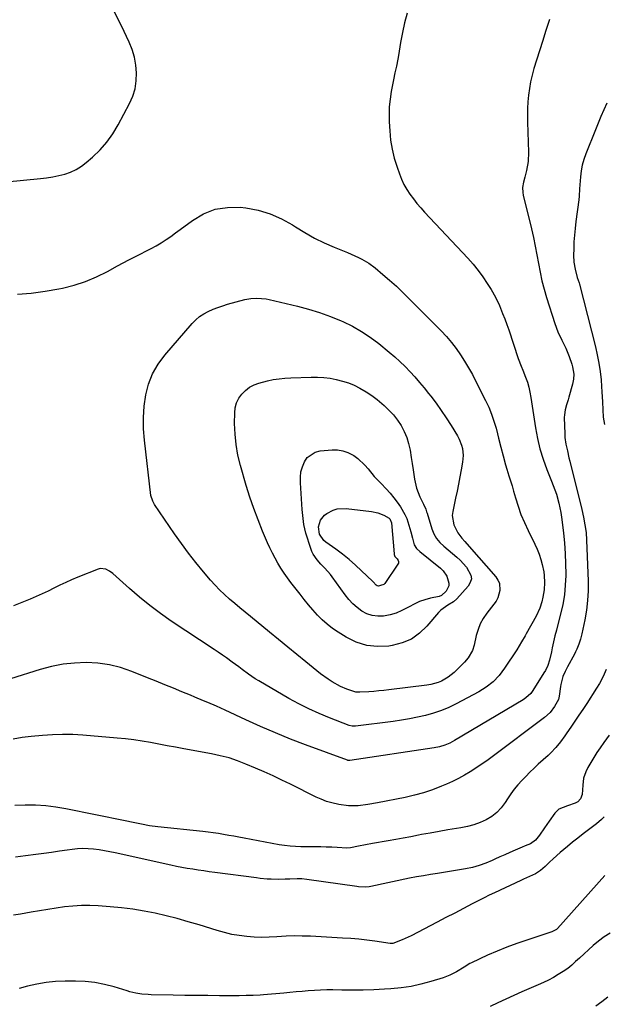
# Model space of a CAD drawing. Units: inches. Extents: x 1915984 to 1921328, y 421950 to 427228.
# Drawn here: x 1919941 to 1920234, y 423291 to 423784 of the extents above; entities that cross this region are included whole.
import ezdxf

# ---------------------------------------------------------------- set-up
doc = ezdxf.new("R2010")
doc.units = ezdxf.units.IN
doc.header["$MEASUREMENT"] = 0
doc.layers.add('7', color=7, linetype='Continuous')
doc.layers.add('8', color=7, linetype='Continuous')

msp = doc.modelspace()

# ---------------------------------------------------------------- linework, layer by layer
at = {"layer": '7', "color": 18}
for points in [[(1919925.53, 423702.17, 1802), (1919951.17, 423704.73, 1802), (1919954.27, 423705.12, 1802), (1919957.35, 423705.61, 1802), (1919960.4, 423706.26, 1802), (1919963.43, 423707.01, 1802), (1919966.35, 423708.02, 1802), (1919969.14, 423709.28, 1802), (1919971.73, 423710.9, 1802), (1919974.2, 423712.76, 1802), (1919977.37, 423715.51, 1802), (1919981.1, 423719.12, 1802), (1919984.52, 423722.97, 1802), (1919987.49, 423727.17, 1802), (1919990.17, 423731.61, 1802), (1919995.86, 423742.38, 1802), (1919997.44, 423746.04, 1802), (1919998.63, 423749.8, 1802), (1919999.22, 423753.69, 1802), (1919999.41, 423757.68, 1802), (1919999.04, 423761.68, 1802), (1919998.35, 423765.6, 1802), (1919997.18, 423769.4, 1802), (1919995.69, 423773.13, 1802), (1919991.83, 423781.26, 1802), (1919988.07, 423788.94, 1802)], [(1920134.93, 423787.77, 1802), (1920133.7, 423782.9, 1802), (1920132.65, 423777.99, 1802), (1920131.72, 423773.05, 1802), (1920130.59, 423766.38, 1802), (1920130.28, 423764.64, 1802), (1920129.62, 423761.17, 1802), (1920128.9, 423757.71, 1802), (1920128.19, 423754.25, 1802), (1920127.84, 423752.51, 1802), (1920127.04, 423748.4, 1802), (1920126.44, 423744.61, 1802), (1920126.03, 423740.79, 1802), (1920125.92, 423736.96, 1802), (1920125.99, 423733.12, 1802), (1920126.25, 423728.62, 1802), (1920126.72, 423723.98, 1802), (1920127.44, 423719.4, 1802), (1920128.55, 423714.89, 1802), (1920129.92, 423710.44, 1802), (1920131.11, 423707.09, 1802), (1920132.18, 423704.41, 1802), (1920133.4, 423701.79, 1802), (1920134.83, 423699.29, 1802), (1920136.4, 423696.86, 1802), (1920138.12, 423694.53, 1802), (1920139.9, 423692.24, 1802), (1920141.78, 423690.03, 1802), (1920143.72, 423687.88, 1802), (1920165.36, 423664.76, 1802), (1920168.03, 423661.75, 1802), (1920170.57, 423658.65, 1802), (1920172.93, 423655.42, 1802), (1920175.18, 423652.09, 1802), (1920177.05, 423649.16, 1802), (1920179.32, 423645.21, 1802), (1920181.24, 423641.07, 1802), (1920182.85, 423637.1, 1802), (1920183.91, 423634.34, 1802), (1920184.92, 423631.57, 1802), (1920185.89, 423628.78, 1802), (1920190.69, 423614.56, 1802), (1920192.13, 423610.56, 1802), (1920192.92, 423608.58, 1802), (1920194.39, 423605.12, 1802), (1920195.31, 423602.66, 1802), (1920195.98, 423600.13, 1802), (1920196.5, 423597.55, 1802), (1920196.94, 423594.96, 1802), (1920199.25, 423579.77, 1802), (1920200.26, 423574.41, 1802), (1920201.52, 423569.12, 1802), (1920203.15, 423563.93, 1802), (1920205.02, 423558.81, 1802), (1920207.38, 423553.03, 1802), (1920208.23, 423550.83, 1802), (1920209.78, 423546.39, 1802), (1920211.08, 423541.87, 1802), (1920212.02, 423537.27, 1802), (1920212.35, 423534.95, 1802), (1920213.29, 423527.02, 1802), (1920213.81, 423521.84, 1802), (1920214.2, 423516.66, 1802), (1920214.4, 423511.46, 1802), (1920214.46, 423506.26, 1802), (1920214.46, 423505.69, 1802), (1920214.24, 423500.79, 1802), (1920213.79, 423495.92, 1802), (1920212.97, 423491.1, 1802), (1920211.91, 423486.3, 1802), (1920210.19, 423479.68, 1802), (1920209.81, 423478.23, 1802), (1920209.08, 423475.31, 1802), (1920208.38, 423472.38, 1802), (1920207.74, 423469.43, 1802), (1920207.34, 423467.36, 1802), (1920206.35, 423463.23, 1802), (1920205.46, 423460.55, 1802), (1920204.26, 423458, 1802), (1920203.56, 423456.78, 1802), (1920197.94, 423447.88, 1802), (1920196.95, 423446.53, 1802), (1920194.46, 423444.26, 1802), (1920193.77, 423443.78, 1802), (1920193.06, 423443.33, 1802), (1920158.81, 423422.86, 1802), (1920156.38, 423421.58, 1802), (1920153.83, 423420.55, 1802), (1920151.2, 423419.77, 1802), (1920148.5, 423419.24, 1802), (1920106.24, 423412.9, 1802), (1920106.09, 423412.88, 1802), (1920105.78, 423412.87, 1802), (1920105.32, 423412.92, 1802), (1920105.03, 423413.01, 1802), (1920084.07, 423420.73, 1802), (1920076.5, 423423.63, 1802), (1920068.99, 423426.65, 1802), (1920061.56, 423429.87, 1802), (1920054.18, 423433.21, 1802), (1920043.79, 423438.08, 1802), (1920039.48, 423440.04, 1802), (1920035.14, 423441.91, 1802), (1920032.95, 423442.82, 1802), (1920028.59, 423444.64, 1802), (1920026.4, 423445.54, 1802), (1920022.15, 423447.31, 1802), (1920017.83, 423449.09, 1802), (1920013.51, 423450.86, 1802), (1920009.18, 423452.62, 1802), (1920004.86, 423454.37, 1802), (1919996.94, 423457.56, 1802), (1919991.41, 423459.43, 1802), (1919985.79, 423460.86, 1802), (1919980.04, 423461.64, 1802), (1919974.21, 423461.98, 1802), (1919968.35, 423461.72, 1802), (1919962.54, 423461.11, 1802), (1919956.82, 423459.97, 1802), (1919951.15, 423458.48, 1802), (1919936.28, 423453.83, 1802)], [(1920235, 423742.61, 1798), (1920232.1, 423735.93, 1798), (1920229.31, 423729.19, 1798), (1920224.51, 423717.13, 1798), (1920223.54, 423714.32, 1798), (1920222.74, 423711.47, 1798), (1920222.21, 423708.56, 1798), (1920221.86, 423705.61, 1798), (1920221.56, 423701.54, 1798), (1920221.43, 423699.65, 1798), (1920221.18, 423695.88, 1798), (1920220.97, 423694, 1798), (1920219.55, 423683.15, 1798), (1920219.16, 423679.76, 1798), (1920218.83, 423676.36, 1798), (1920218.61, 423672.96, 1798), (1920218.45, 423669.55, 1798), (1920218.34, 423666.29, 1798), (1920218.48, 423662.74, 1798), (1920219.12, 423659.25, 1798), (1920220.28, 423655.11, 1798), (1920221.22, 423652.39, 1798), (1920221.41, 423651.69, 1798), (1920229.34, 423620.37, 1798), (1920230.28, 423616.24, 1798), (1920231.09, 423612.09, 1798), (1920231.69, 423607.9, 1798), (1920232.15, 423603.7, 1798), (1920232.44, 423600.36, 1798), (1920232.64, 423597.8, 1798), (1920232.8, 423595.24, 1798), (1920232.92, 423592.68, 1798), (1920233.03, 423588.71, 1798), (1920233.3, 423585.01, 1798), (1920233.96, 423581.36, 1798)], [(1919939.65, 423646.74, 1804), (1919946.61, 423647.28, 1804), (1919953.53, 423648.23, 1804), (1919960.42, 423649.44, 1804), (1919962.28, 423649.83, 1804), (1919968.12, 423651.31, 1804), (1919973.84, 423653.13, 1804), (1919979.37, 423655.46, 1804), (1919984.77, 423658.13, 1804), (1919989.86, 423660.94, 1804), (1919992.63, 423662.45, 1804), (1919995.43, 423663.92, 1804), (1919998.24, 423665.35, 1804), (1920001.51, 423666.96, 1804), (1920004.11, 423668.27, 1804), (1920006.69, 423669.63, 1804), (1920009.21, 423671.07, 1804), (1920011.71, 423672.57, 1804), (1920014.17, 423674.14, 1804), (1920016.59, 423675.75, 1804), (1920018.97, 423677.43, 1804), (1920021.31, 423679.15, 1804), (1920027.36, 423683.74, 1804), (1920032.92, 423687, 1804), (1920038.73, 423689.34, 1804), (1920044.93, 423690.29, 1804), (1920051.38, 423690.31, 1804), (1920054.16, 423689.99, 1804), (1920060.36, 423688.83, 1804), (1920066.36, 423687.11, 1804), (1920072.06, 423684.56, 1804), (1920077.55, 423681.46, 1804), (1920078.98, 423680.51, 1804), (1920083.68, 423677.6, 1804), (1920088.48, 423674.89, 1804), (1920093.44, 423672.47, 1804), (1920098.5, 423670.26, 1804), (1920105.09, 423667.61, 1804), (1920106.93, 423666.84, 1804), (1920110.54, 423665.18, 1804), (1920112.32, 423664.29, 1804), (1920115.73, 423662.27, 1804), (1920118.91, 423659.89, 1804), (1920122.79, 423656.64, 1804), (1920126.22, 423653.69, 1804), (1920129.59, 423650.68, 1804)], [(1920129.59, 423650.68, 1804), (1920132.87, 423647.57, 1804), (1920136.09, 423644.4, 1804), (1920152.01, 423628.32, 1804), (1920154.64, 423625.5, 1804), (1920157.16, 423622.57, 1804), (1920159.5, 423619.5, 1804), (1920161.72, 423616.34, 1804), (1920163.79, 423613.07, 1804), (1920165.79, 423609.76, 1804), (1920167.68, 423606.38, 1804), (1920169.48, 423602.95, 1804), (1920174.31, 423593.42, 1804), (1920175.88, 423590.04, 1804), (1920177.3, 423586.6, 1804), (1920178.5, 423583.08, 1804), (1920179.55, 423579.5, 1804), (1920180.27, 423576.67, 1804), (1920180.84, 423574.45, 1804), (1920181.94, 423570.03, 1804), (1920183.06, 423565.6, 1804), (1920184.3, 423561.22, 1804), (1920184.98, 423559.04, 1804), (1920186.04, 423555.69, 1804), (1920186.84, 423553.11, 1804), (1920187.6, 423550.53, 1804), (1920188.34, 423547.94, 1804), (1920189.27, 423544.62, 1804), (1920190.58, 423540.41, 1804), (1920192.05, 423536.26, 1804), (1920193.75, 423532.2, 1804), (1920195.61, 423528.2, 1804), (1920199.04, 423521.34, 1804), (1920200.17, 423518.85, 1804), (1920201.18, 423516.32, 1804), (1920202, 423513.72, 1804), (1920202.69, 423511.08, 1804), (1920203.43, 423507.5, 1804), (1920203.68, 423505.7, 1804), (1920203.85, 423502.07, 1804), (1920203.63, 423498.43, 1804), (1920203.06, 423494.85, 1804), (1920202.51, 423492.39, 1804), (1920201.54, 423489.2, 1804), (1920199.67, 423485.16, 1804), (1920194.64, 423476.35, 1804), (1920194.07, 423475.34, 1804), (1920192.37, 423472.31, 1804), (1920189.95, 423468.36, 1804), (1920183.77, 423459.09, 1804), (1920182.48, 423457.29, 1804), (1920181.11, 423455.56, 1804), (1920178.05, 423452.36, 1804), (1920174.62, 423449.58, 1804), (1920170.86, 423447.26, 1804), (1920159.62, 423441.28, 1804), (1920155.91, 423439.49, 1804), (1920152.13, 423437.88, 1804), (1920148.24, 423436.56, 1804), (1920144.27, 423435.42, 1804), (1920140.24, 423434.51, 1804), (1920136.2, 423433.68, 1804), (1920132.12, 423433.01, 1804), (1920128.03, 423432.42, 1804), (1920109.14, 423430.07, 1804), (1920108.73, 423430.03, 1804), (1920107.48, 423430.03, 1804), (1920105.88, 423430.4, 1804), (1920096.11, 423434.21, 1804), (1920090.89, 423436.38, 1804), (1920085.75, 423438.71, 1804), (1920080.72, 423441.27, 1804), (1920075.77, 423444, 1804), (1920060.63, 423452.78, 1804), (1920058.89, 423453.84, 1804), (1920055.5, 423456.1, 1804), (1920052.24, 423458.55, 1804), (1920050.61, 423459.77, 1804), (1920047.33, 423462.2, 1804), (1920044.46, 423464.26, 1804), (1920042.39, 423465.72, 1804), (1920040.3, 423467.16, 1804), (1920038.2, 423468.58, 1804), (1920016.81, 423482.81, 1804), (1920011.36, 423486.62, 1804), (1920006.02, 423490.58, 1804), (1920000.86, 423494.77, 1804), (1919995.83, 423499.12, 1804), (1919987.48, 423506.65, 1804), (1919985.84, 423507.89, 1804), (1919984.01, 423508.81, 1804), (1919981.12, 423509.07, 1804), (1919980.15, 423508.81, 1804), (1919969.89, 423504.74, 1804), (1919966.86, 423503.48, 1804), (1919963.86, 423502.16, 1804), (1919960.91, 423500.74, 1804), (1919957.98, 423499.26, 1804), (1919955.05, 423497.78, 1804), (1919952.1, 423496.37, 1804), (1919949.1, 423495.04, 1804), (1919946.08, 423493.77, 1804), (1919937.73, 423490.43, 1804)], [(1920163.04, 423565.87, 1806), (1920162.76, 423562.47, 1806), (1920162.1, 423558.69, 1806), (1920161.45, 423555.1, 1806), (1920160.77, 423551.52, 1806), (1920160.04, 423547.95, 1806), (1920159.28, 423544.38, 1806), (1920157.81, 423537.7, 1806), (1920157.57, 423535.79, 1806), (1920158.46, 423531.1, 1806), (1920160.47, 423527.1, 1806), (1920162.33, 423524.29, 1806), (1920163.86, 423522.62, 1806), (1920166.15, 423520.1, 1806), (1920179.48, 423504.92, 1806), (1920180.5, 423503.38, 1806), (1920181.22, 423501.75, 1806), (1920181.46, 423498.14, 1806), (1920180.41, 423494.49, 1806), (1920179.53, 423492.82, 1806), (1920178.47, 423491.22, 1806), (1920174.89, 423486.67, 1806), (1920173.13, 423484.08, 1806), (1920171.63, 423481.37, 1806), (1920170.51, 423478.48, 1806), (1920169.66, 423475.47, 1806), (1920168.58, 423470.67, 1806), (1920167.67, 423468.01, 1806), (1920165.65, 423464.31, 1806), (1920163.82, 423462.18, 1806), (1920158.57, 423457, 1806), (1920155.62, 423454.57, 1806), (1920152.29, 423452.69, 1806), (1920150.5, 423451.97, 1806), (1920146.82, 423450.94, 1806), (1920144.93, 423450.62, 1806), (1920125.83, 423448.28, 1806), (1920123.31, 423447.99, 1806), (1920120.79, 423447.73, 1806), (1920118.26, 423447.51, 1806), (1920115.74, 423447.32, 1806), (1920111.35, 423447.05, 1806), (1920109.34, 423447.15, 1806), (1920104.8, 423448.57, 1806), (1920101.67, 423449.96, 1806), (1920097.5, 423452.33, 1806), (1920095.48, 423453.62, 1806), (1920091.56, 423456.39, 1806), (1920089.67, 423457.86, 1806), (1920084.26, 423462.27, 1806), (1920079.69, 423466, 1806), (1920075.12, 423469.73, 1806), (1920070.57, 423473.47, 1806), (1920066.01, 423477.21, 1806), (1920056.41, 423485.11, 1806), (1920053.79, 423487.27, 1806), (1920051.18, 423489.44, 1806), (1920048.59, 423491.62, 1806), (1920046, 423493.81, 1806), (1920043.48, 423496.07, 1806), (1920041.03, 423498.41, 1806), (1920038.7, 423500.85, 1806), (1920036.44, 423503.38, 1806), (1920033.01, 423507.42, 1806), (1920029.17, 423512.08, 1806), (1920025.43, 423516.81, 1806), (1920021.85, 423521.67, 1806), (1920018.37, 423526.6, 1806), (1920008.39, 423541.24, 1806), (1920007.47, 423542.85, 1806), (1920006.58, 423545.8, 1806), (1920003.28, 423573.58, 1806), (1920002.87, 423579.25, 1806), (1920002.79, 423584.91, 1806), (1920003.22, 423590.55, 1806), (1920003.99, 423596.19, 1806), (1920005.44, 423601.61, 1806), (1920007.42, 423606.78, 1806), (1920010.2, 423611.57, 1806), (1920013.51, 423616.1, 1806), (1920027.24, 423631.98, 1806), (1920029.03, 423633.82, 1806), (1920030.96, 423635.48, 1806), (1920033.08, 423636.89, 1806), (1920035.32, 423638.13, 1806), (1920037.7, 423639.18, 1806), (1920040.1, 423640.13, 1806), (1920042.55, 423640.96, 1806), (1920045.03, 423641.71, 1806), (1920053.59, 423644.02, 1806), (1920056.61, 423644.63, 1806), (1920059.69, 423644.82, 1806), (1920064.3, 423644.4, 1806), (1920065.82, 423644.1, 1806), (1920080.03, 423640.78, 1806), (1920085.62, 423639.3, 1806), (1920091.15, 423637.61, 1806), (1920096.56, 423635.61, 1806), (1920101.91, 423633.4, 1806), (1920102.79, 423633.01, 1806), (1920107.53, 423630.66, 1806), (1920112.13, 423628.07, 1806), (1920116.5, 423625.13, 1806), (1920120.73, 423621.95, 1806), (1920126.01, 423617.65, 1806), (1920128.74, 423615.33, 1806), (1920131.41, 423612.94, 1806), (1920133.97, 423610.44, 1806), (1920136.46, 423607.87, 1806), (1920138.87, 423605.21, 1806), (1920141.23, 423602.51, 1806), (1920143.52, 423599.76, 1806), (1920145.76, 423596.96, 1806), (1920146.84, 423595.58, 1806), (1920149.52, 423592.01, 1806), (1920152.12, 423588.39, 1806), (1920154.6, 423584.68, 1806), (1920156.98, 423580.91, 1806), (1920160.22, 423575.61, 1806), (1920161.03, 423574.1, 1806), (1920162.27, 423570.93, 1806), (1920162.69, 423569.27, 1806), (1920163.04, 423565.87, 1806)], [(1920105.54, 423602.23, 1808), (1920108.44, 423601.02, 1808), (1920111.28, 423599.65, 1808), (1920114.51, 423597.79, 1808), (1920117.31, 423595.97, 1808), (1920119.97, 423593.95, 1808), (1920123.51, 423590.92, 1808), (1920125.87, 423588.6, 1808), (1920128.09, 423586.16, 1808), (1920130.09, 423583.54, 1808), (1920131.94, 423580.8, 1808), (1920133.5, 423577.9, 1808), (1920134.81, 423574.91, 1808), (1920135.75, 423571.79, 1808), (1920136.45, 423568.57, 1808), (1920137.02, 423564.89, 1808), (1920137.5, 423561.79, 1808), (1920137.97, 423558.68, 1808), (1920138.67, 423554.02, 1808), (1920139.71, 423549.45, 1808), (1920141.42, 423545.09, 1808), (1920143.15, 423541.47, 1808), (1920144.28, 423538.9, 1808), (1920144.77, 423537.59, 1808), (1920144.99, 423536.92, 1808), (1920147.41, 423529.06, 1808), (1920148.39, 423526.56, 1808), (1920149.73, 423524.23, 1808), (1920151.4, 423522.12, 1808), (1920153.34, 423520.27, 1808), (1920159.84, 423514.88, 1808), (1920161.61, 423513.28, 1808), (1920164.77, 423509.74, 1808), (1920166.93, 423505.85, 1808), (1920167.17, 423503.93, 1808), (1920166.63, 423502.07, 1808), (1920165.58, 423500.25, 1808), (1920159.84, 423493.92, 1808), (1920158.28, 423492.48, 1808), (1920155.37, 423490.68, 1808), (1920151.86, 423488.29, 1808), (1920150.69, 423487.08, 1808), (1920144.93, 423480.22, 1808), (1920141.21, 423476.68, 1808), (1920137.13, 423473.78, 1808), (1920132.52, 423471.83, 1808), (1920127.55, 423470.53, 1808), (1920125.74, 423470.27, 1808), (1920120.14, 423470.06, 1808), (1920114.71, 423470.61, 1808), (1920109.51, 423472.28, 1808), (1920104.47, 423474.71, 1808), (1920100.41, 423477.23, 1808), (1920097.62, 423479.13, 1808), (1920094.94, 423481.17, 1808), (1920092.44, 423483.42, 1808), (1920090.06, 423485.82, 1808), (1920087.8, 423488.35, 1808), (1920085.58, 423490.92, 1808), (1920083.43, 423493.55, 1808), (1920081.32, 423496.2, 1808), (1920076.7, 423502.17, 1808), (1920074.97, 423504.49, 1808), (1920073.31, 423506.86, 1808), (1920071.75, 423509.29, 1808), (1920070.25, 423511.77, 1808), (1920068.85, 423514.3, 1808), (1920067.5, 423516.86, 1808), (1920066.25, 423519.47, 1808), (1920065.06, 423522.1, 1808), (1920062.54, 423527.93, 1808), (1920060.25, 423533.55, 1808), (1920058.1, 423539.21, 1808), (1920056.16, 423544.96, 1808), (1920054.36, 423550.75, 1808), (1920051.44, 423560.88, 1808), (1920050.18, 423566.05, 1808), (1920049.23, 423571.26, 1808), (1920048.74, 423576.54, 1808), (1920048.54, 423581.85, 1808), (1920048.58, 423587.17, 1808), (1920048.87, 423589.76, 1808), (1920049.5, 423592.22, 1808), (1920050.62, 423594.51, 1808), (1920052.07, 423596.67, 1808), (1920053.94, 423598.5, 1808), (1920055.98, 423600.07, 1808), (1920058.27, 423601.24, 1808), (1920060.74, 423602.13, 1808), (1920065.02, 423603.24, 1808), (1920067.9, 423603.87, 1808), (1920070.81, 423604.3, 1808), (1920073.75, 423604.56, 1808), (1920076.69, 423604.73, 1808), (1920086.96, 423605.1, 1808), (1920090.12, 423605.1, 1808), (1920093.26, 423604.94, 1808), (1920096.38, 423604.54, 1808), (1920099.49, 423603.99, 1808), (1920102.54, 423603.19, 1808), (1920105.54, 423602.23, 1808)], [(1920128.8, 423515.25, 1812), (1920129.97, 423514.07, 1812), (1920130.52, 423513.17, 1812), (1920130.67, 423512.7, 1812), (1920130.61, 423511.78, 1812), (1920130.41, 423511.33, 1812), (1920123.89, 423501.64, 1812), (1920123.26, 423501.09, 1812), (1920121.7, 423500.54, 1812), (1920120.67, 423500.3, 1812), (1920119.99, 423500.39, 1812), (1920119.4, 423500.81, 1812), (1920118, 423502.43, 1812), (1920117.7, 423502.73, 1812), (1920112.18, 423507.99, 1812), (1920109.06, 423510.85, 1812), (1920105.87, 423513.62, 1812), (1920102.56, 423516.26, 1812), (1920099.18, 423518.81, 1812), (1920094.26, 423522.36, 1812), (1920093.29, 423523.2, 1812), (1920091.1, 423526.32, 1812), (1920090.59, 423530.01, 1812), (1920091.64, 423533.38, 1812), (1920093.52, 423535.83, 1812), (1920094.77, 423536.81, 1812), (1920097.91, 423538.47, 1812), (1920099.99, 423539.15, 1812), (1920104.4, 423539.32, 1812), (1920117.11, 423537.66, 1812), (1920120.23, 423537.01, 1812), (1920123.23, 423535.9, 1812), (1920126.05, 423534.45, 1812), (1920126.34, 423534.12, 1812), (1920127.11, 423531.98, 1812), (1920128.45, 423516.58, 1812), (1920128.49, 423516.21, 1812), (1920128.59, 423515.63, 1812), (1920128.8, 423515.25, 1812)], [(1920234.7, 423458.54, 1798), (1920233.7, 423456.1, 1798), (1920232.59, 423453.71, 1798), (1920231.33, 423451.4, 1798), (1920229.96, 423449.15, 1798), (1920224.97, 423441.5, 1798), (1920223.01, 423438.51, 1798), (1920221.03, 423435.53, 1798), (1920219.04, 423432.56, 1798), (1920217.03, 423429.6, 1798), (1920215.09, 423426.75, 1798), (1920214.03, 423425.23, 1798), (1920211.83, 423422.26, 1798), (1920209.5, 423419.39, 1798), (1920206.97, 423416.7, 1798), (1920205.63, 423415.42, 1798), (1920200.74, 423410.96, 1798), (1920198.61, 423408.97, 1798), (1920196.51, 423406.96, 1798), (1920194.46, 423404.9, 1798), (1920192.44, 423402.81, 1798), (1920190.5, 423400.65, 1798), (1920188.66, 423398.41, 1798), (1920186.96, 423396.07, 1798), (1920185.34, 423393.66, 1798), (1920184.15, 423391.75, 1798), (1920182.17, 423389.12, 1798), (1920179.96, 423386.76, 1798), (1920177.39, 423384.79, 1798), (1920174.58, 423383.09, 1798), (1920171.53, 423381.75, 1798), (1920168.42, 423380.6, 1798), (1920165.21, 423379.74, 1798), (1920161.95, 423379.07, 1798), (1920159.76, 423378.73, 1798), (1920155.36, 423378.01, 1798), (1920150.96, 423377.26, 1798), (1920146.57, 423376.47, 1798), (1920142.19, 423375.65, 1798), (1920140.69, 423375.36, 1798), (1920136.88, 423374.63, 1798), (1920133.07, 423373.93, 1798), (1920129.26, 423373.25, 1798), (1920125.44, 423372.59, 1798), (1920117.62, 423371.27, 1798), (1920114.11, 423370.62, 1798), (1920110.62, 423369.86, 1798), (1920106.68, 423368.97, 1798), (1920104.82, 423368.8, 1798), (1920099.91, 423369.18, 1798), (1920097.22, 423369.32, 1798), (1920094.48, 423369.42, 1798), (1920091.76, 423369.5, 1798), (1920089.05, 423369.57, 1798), (1920086.33, 423369.59, 1798), (1920081.79, 423369.59, 1798), (1920079.04, 423369.65, 1798), (1920076.3, 423369.82, 1798), (1920073.57, 423370.15, 1798), (1920070.85, 423370.58, 1798), (1920053.23, 423373.87, 1798), (1920050.67, 423374.35, 1798), (1920048.11, 423374.82, 1798), (1920045.55, 423375.28, 1798), (1920042.98, 423375.74, 1798), (1920040.41, 423376.16, 1798), (1920037.84, 423376.55, 1798), (1920035.26, 423376.89, 1798), (1920032.67, 423377.19, 1798), (1920010.01, 423379.58, 1798), (1920005.89, 423380.11, 1798), (1920001.79, 423380.84, 1798), (1919997.71, 423381.68, 1798), (1919993.64, 423382.51, 1798), (1919963.99, 423388.53, 1798), (1919958.93, 423389.4, 1798), (1919953.84, 423390.05, 1798), (1919948.72, 423390.37, 1798), (1919943.58, 423390.48, 1798), (1919938.43, 423390.33, 1798)], [(1920236.16, 423425.51, 1796), (1920233.56, 423421.83, 1796), (1920231.72, 423419.28, 1796), (1920230.06, 423416.86, 1796), (1920228.48, 423414.4, 1796), (1920227.01, 423411.87, 1796), (1920225.62, 423409.29, 1796), (1920224.56, 423407.22, 1796), (1920223.39, 423403.97, 1796), (1920223.06, 423400.52, 1796), (1920222.75, 423395.84, 1796), (1920221.95, 423393.65, 1796), (1920220.46, 423392.05, 1796), (1920219.17, 423391.37, 1796), (1920215.29, 423390.08, 1796), (1920211, 423388.51, 1796), (1920208.95, 423386.47, 1796), (1920206.13, 423382.36, 1796), (1920203.83, 423379.06, 1796), (1920201.26, 423375.45, 1796), (1920199.27, 423372.96, 1796), (1920196.85, 423370.99, 1796), (1920194.14, 423370.01, 1796), (1920192.66, 423369.4, 1796), (1920189.05, 423367.84, 1796), (1920186.52, 423366.72, 1796), (1920183.99, 423365.6, 1796), (1920181.48, 423364.45, 1796), (1920178.97, 423363.28, 1796), (1920177.6, 423362.64, 1796), (1920174.37, 423361.29, 1796), (1920171.08, 423360.12, 1796), (1920167.71, 423359.22, 1796), (1920164.28, 423358.51, 1796), (1920150.2, 423356.19, 1796), (1920146.7, 423355.61, 1796), (1920143.2, 423355.04, 1796), (1920139.71, 423354.43, 1796), (1920136.23, 423353.75, 1796), (1920116.86, 423349.71, 1796), (1920115.98, 423349.56, 1796), (1920114.21, 423349.37, 1796), (1920110.65, 423349.49, 1796), (1920109.76, 423349.6, 1796), (1920084.64, 423353.19, 1796), (1920082.25, 423353.44, 1796), (1920079.84, 423353.52, 1796), (1920076.22, 423353.41, 1796), (1920073.88, 423353.27, 1796), (1920070.34, 423353.15, 1796), (1920066.79, 423353.25, 1796), (1920064.92, 423353.38, 1796), (1920061.31, 423353.72, 1796), (1920059.51, 423353.93, 1796), (1920038.53, 423356.69, 1796), (1920035.78, 423357.06, 1796), (1920033.03, 423357.45, 1796), (1920030.29, 423357.85, 1796), (1920027.54, 423358.27, 1796), (1920024.8, 423358.73, 1796), (1920022.07, 423359.22, 1796), (1920019.35, 423359.76, 1796), (1920016.63, 423360.34, 1796), (1919988.6, 423366.55, 1796), (1919985.94, 423367.1, 1796), (1919983.27, 423367.6, 1796), (1919980.58, 423368.02, 1796), (1919977.88, 423368.4, 1796), (1919975.18, 423368.62, 1796), (1919972.48, 423368.69, 1796), (1919969.79, 423368.55, 1796), (1919967.09, 423368.26, 1796), (1919964.64, 423367.9, 1796), (1919960.73, 423367.32, 1796), (1919956.81, 423366.76, 1796), (1919952.88, 423366.21, 1796), (1919948.96, 423365.67, 1796), (1919943.78, 423364.97, 1796), (1919938.75, 423364.36, 1796)], [(1920233.81, 423384.58, 1794), (1920232.37, 423383.29, 1794), (1920229.82, 423381.16, 1794), (1920228.51, 423380.14, 1794), (1920225.82, 423378.09, 1794), (1920223.17, 423376.04, 1794), (1920220.53, 423373.97, 1794), (1920217.92, 423371.87, 1794), (1920215.32, 423369.75, 1794), (1920211.66, 423366.68, 1794), (1920208.14, 423363.52, 1794), (1920206.42, 423361.9, 1794), (1920204.12, 423359.67, 1794), (1920201.84, 423357.64, 1794), (1920199.26, 423356.06, 1794), (1920196.26, 423354.74, 1794), (1920193.35, 423353.41, 1794), (1920191.9, 423352.74, 1794), (1920178.79, 423346.54, 1794), (1920176.17, 423345.28, 1794), (1920173.56, 423343.99, 1794), (1920170.97, 423342.65, 1794), (1920167.64, 423340.88, 1794), (1920163.26, 423338.57, 1794), (1920158.85, 423336.32, 1794), (1920154.44, 423334.09, 1794), (1920150.05, 423331.81, 1794), (1920136.97, 423324.92, 1794), (1920135.48, 423324.18, 1794), (1920132.46, 423322.82, 1794), (1920127.79, 423321.09, 1794), (1920126.92, 423321.07, 1794), (1920126.48, 423321.12, 1794), (1920118.84, 423322.19, 1794), (1920114.79, 423322.7, 1794), (1920110.75, 423323.15, 1794), (1920106.69, 423323.49, 1794), (1920102.62, 423323.77, 1794), (1920086.52, 423324.66, 1794), (1920082.46, 423324.81, 1794), (1920078.39, 423324.84, 1794), (1920074.33, 423324.7, 1794), (1920069.7, 423324.4, 1794), (1920065.92, 423324.19, 1794), (1920062.14, 423324.12, 1794), (1920058.37, 423324.25, 1794), (1920054.59, 423324.52, 1794), (1920050.85, 423325.01, 1794), (1920047.13, 423325.65, 1794), (1920043.45, 423326.52, 1794), (1920039.81, 423327.54, 1794), (1920030.74, 423330.38, 1794), (1920025.28, 423332.01, 1794), (1920019.79, 423333.54, 1794), (1920014.27, 423334.93, 1794), (1920008.72, 423336.22, 1794), (1920003.13, 423337.31, 1794), (1919997.52, 423338.25, 1794), (1919991.87, 423338.95, 1794), (1919986.2, 423339.5, 1794), (1919980.16, 423339.95, 1794), (1919975.94, 423340.13, 1794), (1919971.72, 423340.13, 1794), (1919967.51, 423339.86, 1794), (1919963.31, 423339.42, 1794), (1919959.11, 423338.81, 1794), (1919954.92, 423338.16, 1794), (1919950.74, 423337.45, 1794), (1919946.57, 423336.7, 1794), (1919941.21, 423335.7, 1794), (1919937.72, 423335.23, 1794)], [(1920234.03, 423355.19, 1792), (1920210.38, 423328.63, 1792), (1920210.21, 423328.45, 1792), (1920209.87, 423328.12, 1792), (1920207.48, 423326.88, 1792), (1920206.53, 423326.55, 1792), (1920194.97, 423322.79, 1792), (1920189.97, 423321.07, 1792), (1920185.01, 423319.24, 1792), (1920180.11, 423317.24, 1792), (1920175.26, 423315.13, 1792), (1920167.17, 423311.44, 1792), (1920166.41, 423311.07, 1792), (1920163.54, 423309.26, 1792), (1920159.71, 423306.88, 1792), (1920156.47, 423305.2, 1792), (1920153.06, 423303.92, 1792), (1920146.8, 423302, 1792), (1920141.89, 423300.67, 1792), (1920136.94, 423299.57, 1792), (1920131.92, 423298.83, 1792), (1920126.86, 423298.32, 1792), (1920123.72, 423298.11, 1792), (1920118.37, 423297.83, 1792), (1920113.03, 423297.64, 1792), (1920107.68, 423297.6, 1792), (1920102.33, 423297.65, 1792), (1920097.79, 423297.76, 1792), (1920094.71, 423297.77, 1792), (1920091.63, 423297.72, 1792), (1920088.55, 423297.55, 1792), (1920085.47, 423297.31, 1792), (1920082.4, 423297.02, 1792), (1920079.33, 423296.74, 1792), (1920076.25, 423296.46, 1792), (1920073.18, 423296.2, 1792), (1920063.07, 423295.33, 1792), (1920061.33, 423295.2, 1792), (1920057.84, 423295.01, 1792), (1920054.34, 423294.91, 1792), (1920050.84, 423294.87, 1792), (1920049.09, 423294.87, 1792), (1920040.96, 423294.89, 1792), (1920035.14, 423294.92, 1792), (1920029.32, 423294.97, 1792), (1920023.51, 423295.04, 1792), (1920017.69, 423295.14, 1792), (1920006.7, 423295.34, 1792), (1920005.17, 423295.41, 1792), (1920002.11, 423295.68, 1792), (1919999.08, 423296.18, 1792), (1919996.09, 423296.88, 1792), (1919994.61, 423297.3, 1792), (1919988.11, 423299.3, 1792), (1919983.35, 423300.53, 1792), (1919978.55, 423301.47, 1792), (1919973.68, 423301.97, 1792), (1919968.78, 423302.19, 1792), (1919963.53, 423302.19, 1792), (1919958.76, 423301.99, 1792), (1919954.02, 423301.55, 1792), (1919949.33, 423300.73, 1792), (1919944.68, 423299.65, 1792), (1919940.6, 423298.54, 1792)], [(1920235.58, 423294.06, 1788), (1920232.59, 423291.77, 1788), (1920229.51, 423289.59, 1788)]]:
    msp.add_polyline3d(points, dxfattribs=at)
at = {"layer": '8', "color": 18}
for points in [[(1920206.41, 423784.55, 1800), (1920204.55, 423779.06, 1800), (1920202.78, 423773.54, 1800), (1920198.55, 423759.86, 1800), (1920197.64, 423756.59, 1800), (1920196.87, 423753.29, 1800), (1920196.28, 423749.95, 1800), (1920195.83, 423746.58, 1800), (1920195.54, 423743.19, 1800), (1920195.35, 423739.8, 1800), (1920195.3, 423736.4, 1800), (1920195.35, 423733, 1800), (1920195.87, 423718.03, 1800), (1920195.68, 423713.36, 1800), (1920194.78, 423708.77, 1800), (1920193.9, 423705.5, 1800), (1920193.29, 423702.91, 1800), (1920192.85, 423700.3, 1800), (1920192.91, 423697.7, 1800), (1920193.13, 423696.4, 1800), (1920197.26, 423679.46, 1800), (1920198.26, 423675.16, 1800), (1920199.19, 423670.84, 1800), (1920200.03, 423666.51, 1800), (1920200.8, 423662.16, 1800), (1920201.61, 423657.82, 1800), (1920202.54, 423653.51, 1800), (1920203.65, 423649.24, 1800), (1920204.88, 423645, 1800), (1920208.94, 423632.04, 1800), (1920210.52, 423627.8, 1800), (1920212.52, 423623.73, 1800), (1920214.56, 423619.68, 1800), (1920216.23, 423615.46, 1800), (1920217.57, 423611.59, 1800), (1920217.93, 423610.37, 1800), (1920218.51, 423606.6, 1800), (1920218.41, 423604.06, 1800), (1920217.91, 423601.56, 1800), (1920216.08, 423595.11, 1800), (1920215.71, 423593.83, 1800), (1920214.93, 423591.29, 1800), (1920214.16, 423588.76, 1800), (1920213.78, 423586.17, 1800), (1920213.74, 423584.85, 1800), (1920213.96, 423576.66, 1800), (1920214.06, 423574.92, 1800), (1920214.51, 423571.49, 1800), (1920215.28, 423568.1, 1800), (1920216.1, 423564.72, 1800), (1920216.52, 423563.03, 1800), (1920222.5, 423538.79, 1800), (1920223.37, 423534.96, 1800), (1920224.1, 423531.11, 1800), (1920224.64, 423527.22, 1800), (1920224.91, 423523.31, 1800), (1920225.66, 423502.87, 1800), (1920225.66, 423497.96, 1800), (1920225.41, 423493.07, 1800), (1920224.81, 423488.21, 1800), (1920223.97, 423483.37, 1800), (1920222.5, 423476.39, 1800), (1920221.84, 423473.74, 1800), (1920220.99, 423471.15, 1800), (1920219.97, 423468.62, 1800), (1920219.39, 423467.38, 1800), (1920218.79, 423466.16, 1800), (1920215.44, 423459.77, 1800), (1920214.15, 423457.44, 1800), (1920213.08, 423455.03, 1800), (1920212.01, 423450.97, 1800), (1920211.82, 423449.88, 1800), (1920211.11, 423445.04, 1800), (1920210.83, 423443.5, 1800), (1920208.83, 423439.87, 1800), (1920206.6, 423436.87, 1800), (1920203.83, 423434.36, 1800), (1920177.58, 423414.73, 1800), (1920174.88, 423412.76, 1800), (1920172.15, 423410.83, 1800), (1920169.37, 423408.96, 1800), (1920166.57, 423407.14, 1800), (1920163.7, 423405.42, 1800), (1920160.79, 423403.8, 1800), (1920157.79, 423402.34, 1800), (1920154.74, 423400.98, 1800), (1920152.15, 423399.9, 1800), (1920147.72, 423398.2, 1800), (1920143.24, 423396.69, 1800), (1920138.68, 423395.44, 1800), (1920134.07, 423394.37, 1800), (1920120.09, 423391.56, 1800), (1920115.27, 423390.73, 1800), (1920110.41, 423390.16, 1800), (1920105.54, 423390.08, 1800), (1920100.72, 423390.71, 1800), (1920097.25, 423391.54, 1800), (1920094.56, 423392.35, 1800), (1920091.94, 423393.37, 1800), (1920089.38, 423394.52, 1800), (1920076.49, 423400.94, 1800), (1920072.15, 423403.06, 1800), (1920067.78, 423405.13, 1800), (1920063.38, 423407.12, 1800), (1920058.96, 423409.06, 1800), (1920054.23, 423411.08, 1800), (1920050.03, 423412.73, 1800), (1920045.73, 423414.12, 1800), (1920041.36, 423415.27, 1800), (1920036.94, 423416.2, 1800), (1920023, 423418.73, 1800), (1920018.83, 423419.49, 1800), (1920014.67, 423420.26, 1800), (1920010.51, 423421.04, 1800), (1920006.36, 423421.82, 1800), (1920002.19, 423422.55, 1800), (1919998.01, 423423.19, 1800), (1919993.82, 423423.7, 1800), (1919989.61, 423424.12, 1800), (1919972.47, 423425.58, 1800), (1919967.39, 423425.87, 1800), (1919962.31, 423425.97, 1800), (1919957.23, 423425.79, 1800), (1919952.16, 423425.41, 1800), (1919946.48, 423424.84, 1800), (1919942.02, 423424.31, 1800), (1919937.58, 423423.63, 1800)], [(1920102.8, 423568.24, 1810), (1920105.32, 423567.36, 1810), (1920108.31, 423565.78, 1810), (1920110.3, 423564.35, 1810), (1920113.87, 423561.04, 1810), (1920115.44, 423559.16, 1810), (1920118.53, 423555.32, 1810), (1920121.92, 423551.73, 1810), (1920124.53, 423549.06, 1810), (1920126.46, 423546.92, 1810), (1920128.27, 423544.67, 1810), (1920130.01, 423542.37, 1810), (1920131.6, 423540.12, 1810), (1920133.91, 423536.23, 1810), (1920134.79, 423534.15, 1810), (1920135.85, 423530.9, 1810), (1920136.77, 423527.61, 1810), (1920137.61, 423524.3, 1810), (1920138.55, 423521.04, 1810), (1920139.74, 423519.26, 1810), (1920141.28, 423517.74, 1810), (1920151.75, 423509.25, 1810), (1920153, 423508.04, 1810), (1920154.92, 423505.23, 1810), (1920155.9, 423501.84, 1810), (1920155.83, 423500.42, 1810), (1920154.5, 423497.83, 1810), (1920152.21, 423495.6, 1810), (1920150.98, 423495.13, 1810), (1920146.63, 423494.19, 1810), (1920143.84, 423493.45, 1810), (1920141.12, 423492.53, 1810), (1920138.5, 423491.34, 1810), (1920135.95, 423489.99, 1810), (1920135.03, 423489.43, 1810), (1920132.28, 423488, 1810), (1920129.44, 423486.8, 1810), (1920126.48, 423485.95, 1810), (1920123.13, 423485.27, 1810), (1920120.26, 423485.19, 1810), (1920117.49, 423485.5, 1810), (1920114.86, 423486.43, 1810), (1920112.32, 423487.77, 1810), (1920109.97, 423489.55, 1810), (1920107.76, 423491.48, 1810), (1920105.77, 423493.63, 1810), (1920103.91, 423495.93, 1810), (1920097.36, 423504.99, 1810), (1920096.5, 423506.11, 1810), (1920093.69, 423509.3, 1810), (1920091.73, 423511.35, 1810), (1920089.87, 423513.49, 1810), (1920087.9, 423516.33, 1810), (1920087.24, 423517.74, 1810), (1920086.68, 423519.21, 1810), (1920084.29, 423526.8, 1810), (1920083.24, 423531.21, 1810), (1920082.86, 423534.22, 1810), (1920082.58, 423537.24, 1810), (1920082.46, 423538.75, 1810), (1920081.47, 423552.17, 1810), (1920081.49, 423554.89, 1810), (1920081.79, 423557.56, 1810), (1920082.5, 423560.14, 1810), (1920083.49, 423562.68, 1810), (1920084.97, 423564.78, 1810), (1920088.95, 423567.51, 1810), (1920091.44, 423568.14, 1810), (1920097.44, 423568.66, 1810), (1920100.16, 423568.62, 1810), (1920102.8, 423568.24, 1810)], [(1920236.7, 423326.16, 1790), (1920233.69, 423324.38, 1790), (1920230.87, 423322.31, 1790), (1920228.17, 423320.04, 1790), (1920221.4, 423313.76, 1790), (1920219.45, 423311.96, 1790), (1920217.49, 423310.17, 1790), (1920215.45, 423308.48, 1790), (1920213.27, 423307, 1790), (1920210.71, 423305.43, 1790), (1920208.27, 423304.01, 1790), (1920205.8, 423302.66, 1790), (1920203.27, 423301.43, 1790), (1920200.7, 423300.27, 1790), (1920192.42, 423296.75, 1790), (1920188.41, 423295, 1790), (1920184.42, 423293.21, 1790), (1920180.47, 423291.35, 1790), (1920176.54, 423289.44, 1790)]]:
    msp.add_polyline3d(points, dxfattribs=at)

doc.saveas('drawing.dxf')
